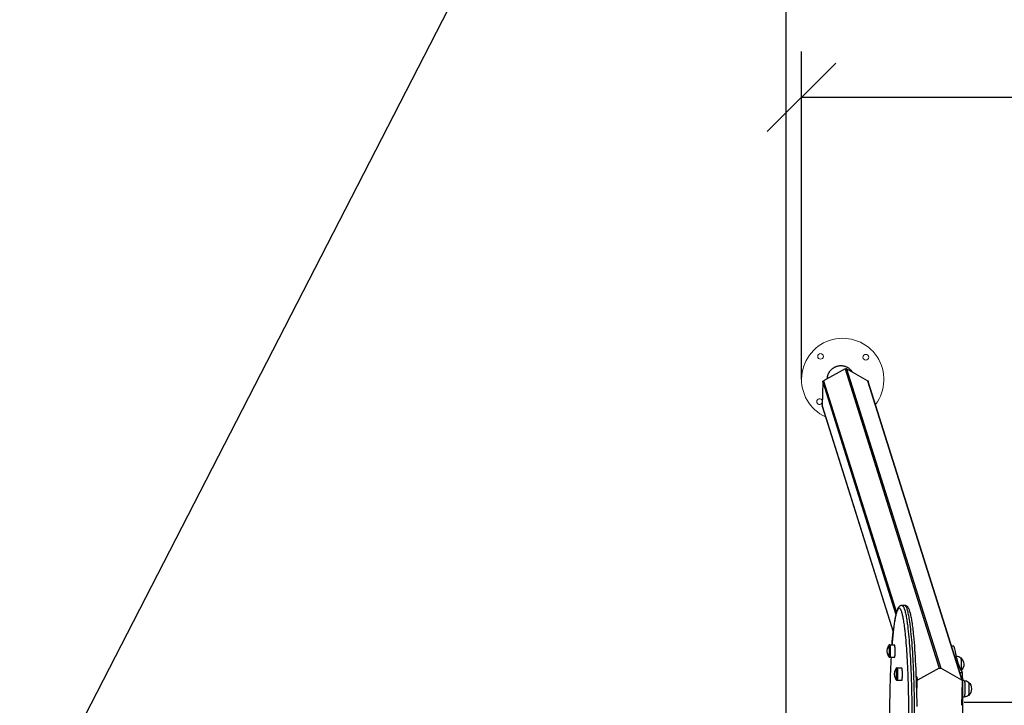
# Model space of a CAD drawing. Units: millimetres. Extents: x -1.9 to 9.3, y 0.2 to 17.5.
# Drawn here: x 0 to 2.2, y 4.4 to 5.9 of the extents above; entities that cross this region are included whole.
import ezdxf
from ezdxf import colors
from ezdxf.entities.mleader import LeaderData, LeaderLine
from ezdxf.math import Vec2, Vec3

# ---------------------------------------------------------------- set-up
doc = ezdxf.new("R2010")
doc.units = ezdxf.units.MM
doc.header["$PDSIZE"] = -1
doc.layers.add('DIASTASEIS', color=253, linetype='Continuous', lineweight=5)
doc.layers.add('ORIA ASFALEIAS', color=157, linetype='Continuous', lineweight=25)
doc.styles.get("Standard").update_dxf_attribs({"font": 'ARIALN.TTF'})
doc.dimstyles.get("Standard").update_dxf_attribs({"dimtxt": 0.18, "dimasz": 0.15, "dimexe": 0.1, "dimexo": 0, "dimgap": 0.09, "dimtad": 0, "dimtih": 1, "dimtoh": 1, "dimzin": 0, "dimdsep": 46, "dimtxsty": 'Standard', "dimblk": 'OBLIQUE', "dimcen": 0.09, "dimadec": 0, "dimazin": 0, "dimtfac": 1, "dimtofl": 0, "dimtmove": 0, "dimatfit": 3, "dimldrblk": 'OBLIQUE', "dimfxl": 1, "dimtolj": 1, "dimtzin": 0, "dimarcsym": 0})

# ---------------------------------------------------------------- blocks, each defined once
blk = doc.blocks.new('_Oblique')
at = {"color": 0, "linetype": 'ByBlock', "lineweight": -2}
blk.add_line((-0.5, -0.5), (0.5, 0.5), dxfattribs=at)
blk = doc.blocks.new('*D82')
at = {"layer": 'Defpoints', "color": 0}
for p in [(7.405, 5.7544), (1.7219, 5.1377), (7.405, 5.1377)]:
    blk.add_point(p, dxfattribs=at)
at = {"layer": 'DIASTASEIS', "color": 0, "lineweight": -2}
for p, q in [((1.7219, 5.1377), (1.7219, 5.8544)), ((7.405, 5.1377), (7.405, 5.8544)), ((1.7219, 5.7544), (4.2815, 5.7544)), ((7.405, 5.7544), (4.8453, 5.7544))]:
    blk.add_line(p, q, dxfattribs=at)
at = {"layer": 'DIASTASEIS', "color": 0, "linetype": 'ByBlock', "lineweight": -2, "xscale": 0.15, "yscale": 0.15, "zscale": 0.15, "rotation": 180}
blk.add_blockref('_Oblique', (1.7219, 5.7544), dxfattribs=at)
at = {"layer": 'DIASTASEIS', "color": 0, "linetype": 'ByBlock', "lineweight": -2, "xscale": 0.15, "yscale": 0.15, "zscale": 0.15}
blk.add_blockref('_Oblique', (7.405, 5.7544), dxfattribs=at)
at = {"layer": 'DIASTASEIS', "color": 0, "insert": (4.5634, 5.7544), "char_height": 0.18, "attachment_point": 5}
blk.add_mtext('\\A1;5.68', dxfattribs=at)
blk = doc.blocks.new('K283')
at = {"lineweight": -3}
for p, q in [((5283.6015, 251.5367, -2493.8132), (5283.5541, 251.5105, -2493.8132)), ((5283.6015, 251.5367, -2493.8132), (5283.8073, 250.8819, -2493.8132)), ((5283.6045, 251.5367, -2493.8132), (5283.8103, 250.8819, -2493.8132)), ((5283.6507, 251.5105, -2493.8132), (5283.6045, 251.5367, -2493.8132)), ((5283.5525, 251.508, -2493.8132), (5283.5513, 251.4557, -2493.8132)), ((5283.5525, 251.508, -2493.8132), (5283.7124, 250.9994, -2493.8132)), ((5283.5541, 251.5105, -2493.8132), (5283.7134, 251.0035, -2493.8132)), ((5283.6507, 251.5105, -2493.8132), (5283.8565, 250.8558, -2493.8132)), ((5283.8578, 250.8542, -2493.8132), (5283.652, 251.5089, -2493.8132)), ((5283.5513, 251.4557, -2493.8132), (5283.7065, 250.9618, -2493.8132)), ((5283.5514, 251.4548, -2493.8132), (5283.7065, 250.9614, -2493.8132)), ((5283.7316, 251.0193, -2493.8132), (5283.7256, 251.0193, -2493.8132)), ((5283.699, 250.9331, -2493.8132), (5283.7096, 250.9331, -2493.8132)), ((5283.8391, 250.9303, -2493.8132), (5283.8339, 250.9303, -2493.8132)), ((5283.699, 250.9061, -2493.8132), (5283.7096, 250.9061, -2493.8132)), ((5283.8449, 250.9084, -2493.8132), (5283.8444, 250.9084, -2493.8132)), ((5283.7149, 250.8828, -2493.8132), (5283.7255, 250.8828, -2493.8132)), ((5283.8073, 250.8819, -2493.8132), (5283.7598, 250.8558, -2493.8132)), ((5283.8565, 250.8558, -2493.8132), (5283.8103, 250.8819, -2493.8132)), ((5283.7571, 250.8644, -2493.8132), (5283.7598, 250.8558, -2493.8132)), ((5283.8576, 250.8722, -2493.8132), (5283.8521, 250.8722, -2493.8132)), ((5283.8583, 250.8611, -2493.8132), (5283.8556, 250.8611, -2493.8132)), ((5283.7149, 250.8558, -2493.8132), (5283.7255, 250.8558, -2493.8132)), ((5283.7575, 250.8559, -2493.8132), (5283.7583, 250.8533, -2493.8132)), ((5283.7583, 250.8533, -2493.8132), (5283.7579, 250.8388, -2493.8132)), ((5283.8566, 250.801, -2493.8132), (5283.8579, 250.8533, -2493.8132)), ((5283.8617, 250.8549, -2493.8132), (5283.8582, 250.8549, -2493.8132)), ((5283.858, 250.8194, -2493.8132), (5283.8617, 250.8194, -2493.8132)), ((5283.8613, 250.8076, -2493.8132), (5286.3027, 250.8076, -2493.8132))]:
    blk.add_line(p, q, dxfattribs=at)
at = {"linetype": 'Continuous', "lineweight": 15}
for centre in [(5283.5477, 251.5637, -2493.8132), (5283.6467, 251.5617, -2493.8132)]:
    blk.add_circle(centre, 0.00625, dxfattribs=at)
for centre, radius, start, end in [((5283.5962, 251.5132, -2493.8132), 0.09, 322.7808, 245.4919), ((5283.5457, 251.4647, -2493.8132), 0.00625, 21.7202, 335.5106)]:
    blk.add_arc(centre, radius, start, end, dxfattribs=at)
at = {"lineweight": -3, "extrusion": (-7.14629e-25, -1.17413e-12, -1)}
blk.add_arc((-5283.603, 251.534, 2493.8132), 0.00308, 60.9375, 119.0625, dxfattribs=at)
at = {"lineweight": -3, "extrusion": (9.83587e-13, -6.10838e-13, -1)}
blk.add_arc((-5283.5555, 251.5079, 2493.8132), 0.00296, 1.9892, 61.694, dxfattribs=at)
at = {"lineweight": -3, "extrusion": (0, 0, -1)}
for centre, radius, start, end in [((-5283.6493, 251.5081, 2493.8132), 0.00282, 119.2665, 162.3814), ((-5283.7151, 250.9196, 2493.8132), 0.0217, 329.8632, 30.1368), ((-5283.8449, 250.8939, 2493.8132), 0.0145, 90.0039, 129.4911), ((-5283.731, 250.8693, 2493.8132), 0.0217, 329.8632, 30.1368), ((-5283.8088, 250.8792, 2493.8132), 0.00308, 60.9375, 119.0625), ((-5283.8551, 250.8533, 2493.8132), 0.00277, 162.5686, 181.4085), ((-5283.8617, 250.8405, 2493.8132), 0.0145, 90.0039, 129.4911), ((-5283.8617, 250.8339, 2493.8132), 0.0145, 230.5089, 269.9961)]:
    blk.add_arc(centre, radius, start, end, dxfattribs=at)
at = {"lineweight": -3, "extrusion": (-1.20368e-11, -1.69412e-12, -1)}
blk.add_arc((-5283.554, 251.4556, 2493.8132), 0.00277, 342.5686, 1.4085, dxfattribs=at)
at = {"lineweight": -3, "extrusion": (-3.89119e-12, 3.62106e-13, -1)}
blk.add_arc((-5284.6097, 250.8631, 2493.8132), 0.9085, 4.4206, 6.2345, dxfattribs=at)
at = {"lineweight": -3}
for centre, radius, start, end in [((5284.3006, 251.027, -2493.8132), 0.4714, 191.9367, 194.5751), ((5283.9157, 250.9055, -2493.8132), 0.067, 205.1862, 209.8696), ((5293.0093, 250.7695, -2493.8132), 9.1515, 179.42664, 180.57336)]:
    blk.add_arc(centre, radius, start, end, dxfattribs=at)
at = {"lineweight": -3, "extrusion": (-1.78729e-13, 5.52638e-14, -1)}
blk.add_arc((-5283.8422, 250.8906, 2493.8132), 0.0187, 129.4842, 226.7042, dxfattribs=at)
at = {"lineweight": -3, "extrusion": (-9.83587e-13, 6.10838e-13, -1)}
blk.add_arc((-5283.7613, 250.8532, 2493.8132), 0.00296, 1.9892, 61.694, dxfattribs=at)
at = {"lineweight": -3, "extrusion": (1.78989e-12, 1.45855e-12, -1)}
blk.add_arc((-5283.8551, 250.8533, 2493.8132), 0.00282, 119.2665, 162.3814, dxfattribs=at)
at = {"lineweight": -3, "extrusion": (-1.56457e-13, 5.41423e-14, -1)}
blk.add_arc((-5283.859, 250.8372, 2493.8132), 0.0187, 129.483, 230.517, dxfattribs=at)
at = {"lineweight": -3}
for points, weights, knots in [([(5283.6172, 251.5295, -2493.8132), (5283.6039, 251.5504, -2493.8132), (5283.5802, 251.5404, -2493.8132), (5283.5628, 251.533, -2493.8132), (5283.5618, 251.5148, -2493.8132)], [0.979899128658, 0.751564466708, 1, 0.804013366506, 0.904738369932], [1.78674, 1.78674, 1.78674, 44.166211, 44.166211, 77.598666, 77.598666, 77.598666]), ([(5283.7407, 250.7363, -2493.8132), (5283.7429, 250.9198, -2493.8132), (5283.7281, 250.9933, -2493.8132), (5283.7141, 251.0626, -2493.8132), (5283.7039, 250.9331, -2493.8132)], [1, 0.796566501628, 1, 0.805879394841, 0.98222687531], [0, 0, 0, 316.810562, 316.810562, 619.117991, 619.117991, 619.117991]), ([(5283.7256, 251.0193, -2493.8132), (5283.7301, 251.0193, -2493.8132), (5283.7342, 250.9988, -2493.8132), (5283.7494, 250.9235, -2493.8132), (5283.7472, 250.7355, -2493.8132)], [0.91148712718, 0.934930970806, 1, 0.796566501628, 1], [869.978015, 869.978015, 869.978015, 973.802956, 973.802956, 1298.403941, 1298.403941, 1298.403941]), ([(5283.7532, 250.7355, -2493.8132), (5283.7554, 250.9235, -2493.8132), (5283.7402, 250.9988, -2493.8132), (5283.7361, 251.0193, -2493.8132), (5283.7316, 251.0193, -2493.8132)], [1, 0.796566501628, 1, 0.934928691937, 0.911485485115], [0, 0, 0, 324.600985, 324.600985, 428.429563, 428.429563, 428.429563]), ([(5283.7096, 250.9061, -2493.8132), (5283.7107, 250.9061, -2493.8132), (5283.7108, 250.9178, -2493.8132), (5283.711, 250.9295, -2493.8132), (5283.7096, 250.9331, -2493.8132)], [1, 0.753276486515, 1, 0.753276486515, 1], [3.652101, 3.652101, 3.652101, 23.031801, 23.031801, 42.411501, 42.411501, 42.411501]), ([(5283.6975, 250.9201, -2493.8132), (5283.6975, 250.9149, -2493.8132), (5283.6971, 250.9115, -2493.8132), (5283.6968, 250.908, -2493.8132), (5283.6964, 250.9088, -2493.8132)], [1, 0.904384373737, 1, 0.904384373737, 1], [0, 0, 0, 9.698953, 9.698953, 19.397907, 19.397907, 19.397907]), ([(5283.7002, 250.9202, -2493.8132), (5283.7002, 250.9134, -2493.8132), (5283.6997, 250.9091, -2493.8132), (5283.6994, 250.9061, -2493.8132), (5283.699, 250.9061, -2493.8132)], [1, 0.891006524188, 1, 0.922659906593, 0.955078493761], [0, 0, 0, 12.72345, 12.72345, 21.751815, 21.751815, 21.751815]), ([(5283.7255, 250.8558, -2493.8132), (5283.7265, 250.8558, -2493.8132), (5283.7267, 250.8675, -2493.8132), (5283.7268, 250.8791, -2493.8132), (5283.7255, 250.8828, -2493.8132)], [1, 0.753276486515, 1, 0.753276486515, 1], [3.652101, 3.652101, 3.652101, 23.031801, 23.031801, 42.411501, 42.411501, 42.411501]), ([(5283.7133, 250.8698, -2493.8132), (5283.7133, 250.8646, -2493.8132), (5283.713, 250.8611, -2493.8132), (5283.7127, 250.8576, -2493.8132), (5283.7122, 250.8584, -2493.8132)], [1, 0.904384373737, 1, 0.904384373737, 1], [0, 0, 0, 9.698953, 9.698953, 19.397907, 19.397907, 19.397907]), ([(5283.716, 250.8699, -2493.8132), (5283.7161, 250.863, -2493.8132), (5283.7156, 250.8587, -2493.8132), (5283.7153, 250.8558, -2493.8132), (5283.7149, 250.8558, -2493.8132)], [1, 0.891006524188, 1, 0.922659906593, 0.955078493761], [0, 0, 0, 12.72345, 12.72345, 21.751815, 21.751815, 21.751815]), ([(5283.8632, 250.836, -2493.8132), (5283.8632, 250.827, -2493.8132), (5283.8625, 250.8222, -2493.8132), (5283.8621, 250.8194, -2493.8132), (5283.8617, 250.8194, -2493.8132)], [1, 0.891006524188, 1, 0.93504563205, 0.947510024891], [0, 0, 0, 16.728981, 16.728981, 26.698572, 26.698572, 26.698572])]:
    blk.add_rational_spline(points, weights, degree=2, knots=knots, dxfattribs=at)
for points, knots in [([(5283.7256, 251.0193, -2493.8132), (5283.7253, 251.0193, -2493.8132), (5283.725, 251.0193, -2493.8132), (5283.7243, 251.0192, -2493.8132), (5283.724, 251.0191, -2493.8132), (5283.7231, 251.0189, -2493.8132), (5283.7226, 251.0187, -2493.8132), (5283.7215, 251.0182, -2493.8132), (5283.721, 251.0179, -2493.8132), (5283.7202, 251.0172, -2493.8132), (5283.7198, 251.0169, -2493.8132), (5283.7195, 251.0166, -2493.8132), (5283.7188, 251.0159, -2493.8132), (5283.7182, 251.0151, -2493.8132), (5283.7172, 251.0135, -2493.8132), (5283.7167, 251.0126, -2493.8132), (5283.7159, 251.011, -2493.8132), (5283.7156, 251.0102, -2493.8132), (5283.7149, 251.0083, -2493.8132), (5283.7145, 251.0071, -2493.8132), (5283.7135, 251.0039, -2493.8132), (5283.7129, 251.0018, -2493.8132), (5283.7114, 250.9954, -2493.8132), (5283.7105, 250.9907, -2493.8132), (5283.7085, 250.9785, -2493.8132), (5283.7075, 250.9706, -2493.8132), (5283.7065, 250.9618, -2493.8132)], [0, 0, 0, 0, 2.74304, 2.74304, 5.687187, 5.687187, 10.720369, 10.720369, 16.989912, 16.989912, 22.363319, 22.363319, 22.363319, 33.813152, 33.813152, 46.305297, 46.305297, 55.581742, 55.581742, 68.519739, 68.519739, 88.090877, 88.090877, 121.897949, 121.897949, 164.658467, 164.658467, 164.658467, 164.658467]), ([(5283.7587, 250.7983, -2493.8132), (5283.7584, 250.8302, -2493.8132), (5283.7575, 250.8612, -2493.8132), (5283.7549, 250.9132, -2493.8132), (5283.7534, 250.9346, -2493.8132), (5283.7511, 250.9586, -2493.8132), (5283.7505, 250.9641, -2493.8132), (5283.7492, 250.9742, -2493.8132), (5283.7486, 250.9789, -2493.8132), (5283.7473, 250.9873, -2493.8132), (5283.7466, 250.9911, -2493.8132), (5283.7459, 250.9945, -2493.8132), (5283.7452, 250.9979, -2493.8132), (5283.7445, 251.0009, -2493.8132), (5283.7432, 251.0058, -2493.8132), (5283.7425, 251.0077, -2493.8132), (5283.7416, 251.0102, -2493.8132), (5283.7413, 251.011, -2493.8132), (5283.7407, 251.0122, -2493.8132), (5283.7404, 251.0127, -2493.8132), (5283.7398, 251.0139, -2493.8132), (5283.7393, 251.0146, -2493.8132), (5283.7385, 251.0157, -2493.8132), (5283.7381, 251.0162, -2493.8132), (5283.7377, 251.0166, -2493.8132), (5283.7374, 251.0169, -2493.8132), (5283.737, 251.0172, -2493.8132), (5283.7362, 251.0179, -2493.8132), (5283.7356, 251.0182, -2493.8132), (5283.7346, 251.0187, -2493.8132), (5283.7341, 251.0189, -2493.8132), (5283.7332, 251.0191, -2493.8132), (5283.7329, 251.0192, -2493.8132), (5283.7322, 251.0193, -2493.8132), (5283.7319, 251.0193, -2493.8132), (5283.7316, 251.0193, -2493.8132)], [63.206033, 63.206033, 63.206033, 63.206033, 161.290497, 161.290497, 243.384226, 243.384226, 269.873129, 269.873129, 295.752952, 295.752952, 320.899662, 320.899662, 320.899662, 346.122861, 346.122861, 366.540023, 366.540023, 375.835058, 375.835058, 382.874116, 382.874116, 392.883892, 392.883892, 399.908751, 399.908751, 399.908751, 405.282158, 405.282158, 411.551701, 411.551701, 416.584883, 416.584883, 419.52903, 419.52903, 422.27207, 422.27207, 422.27207, 422.27207]), ([(5283.699, 250.9331, -2493.8132), (5283.6986, 250.9331, -2493.8132), (5283.6982, 250.933, -2493.8132), (5283.6978, 250.9329, -2493.8132), (5283.6976, 250.9327, -2493.8132), (5283.6973, 250.9325, -2493.8132), (5283.6971, 250.9324, -2493.8132), (5283.6969, 250.9321, -2493.8132), (5283.6968, 250.9319, -2493.8132), (5283.6966, 250.9316, -2493.8132), (5283.6966, 250.9316, -2493.8132), (5283.6965, 250.9314, -2493.8132), (5283.6965, 250.9313, -2493.8132), (5283.6964, 250.9311, -2493.8132), (5283.6963, 250.931, -2493.8132), (5283.6963, 250.9308, -2493.8132), (5283.6962, 250.9306, -2493.8132), (5283.6962, 250.9304, -2493.8132), (5283.6962, 250.9303, -2493.8132), (5283.6961, 250.9301, -2493.8132), (5283.6961, 250.9301, -2493.8132), (5283.6961, 250.9301, -2493.8132)], [0, 0, 0, 0, 1.306917, 1.306917, 1.306917, 2.302692, 2.302692, 2.302692, 3.44879, 3.44879, 3.839279, 3.839279, 4.372615, 4.372615, 5.139162, 5.139162, 5.897145, 5.897145, 6.659501, 6.659501, 6.708258, 6.708258, 6.708258, 6.708258]), ([(5283.6961, 250.9091, -2493.8132), (5283.6961, 250.9091, -2493.8132), (5283.6962, 250.909, -2493.8132), (5283.6962, 250.9089, -2493.8132), (5283.6962, 250.9088, -2493.8132), (5283.6963, 250.9085, -2493.8132), (5283.6963, 250.9084, -2493.8132), (5283.6964, 250.9082, -2493.8132), (5283.6964, 250.9081, -2493.8132), (5283.6965, 250.9079, -2493.8132), (5283.6966, 250.9077, -2493.8132), (5283.6968, 250.9074, -2493.8132), (5283.6969, 250.9071, -2493.8132), (5283.6971, 250.9069, -2493.8132), (5283.6974, 250.9067, -2493.8132), (5283.6977, 250.9065, -2493.8132), (5283.6983, 250.9062, -2493.8132), (5283.6987, 250.9061, -2493.8132), (5283.699, 250.9061, -2493.8132)], [12.664325, 12.664325, 12.664325, 12.664325, 12.952376, 12.952376, 13.729467, 13.729467, 14.40888, 14.40888, 15.048393, 15.048393, 15.917122, 15.917122, 17.052231, 17.052231, 17.052231, 18.299268, 18.299268, 19.35453, 19.35453, 19.35453, 19.35453]), ([(5283.702, 250.9061, -2493.8132), (5283.6997, 250.868, -2493.8132), (5283.6985, 250.8232, -2493.8132), (5283.6982, 250.7258, -2493.8132), (5283.6995, 250.6757, -2493.8132), (5283.7019, 250.6333, -2493.8132)], [241.134871, 241.134871, 241.134871, 241.134871, 381.223138, 381.223138, 535.707613, 535.707613, 535.707613, 535.707613]), ([(5283.7149, 250.8828, -2493.8132), (5283.7145, 250.8828, -2493.8132), (5283.7141, 250.8827, -2493.8132), (5283.7137, 250.8825, -2493.8132), (5283.7134, 250.8824, -2493.8132), (5283.7132, 250.8822, -2493.8132), (5283.713, 250.882, -2493.8132), (5283.7128, 250.8818, -2493.8132), (5283.7126, 250.8816, -2493.8132), (5283.7125, 250.8813, -2493.8132), (5283.7125, 250.8812, -2493.8132), (5283.7124, 250.8811, -2493.8132), (5283.7123, 250.881, -2493.8132), (5283.7123, 250.8808, -2493.8132), (5283.7122, 250.8806, -2493.8132), (5283.7122, 250.8804, -2493.8132), (5283.7121, 250.8803, -2493.8132), (5283.7121, 250.8801, -2493.8132), (5283.712, 250.8799, -2493.8132), (5283.712, 250.8798, -2493.8132), (5283.712, 250.8798, -2493.8132), (5283.712, 250.8798, -2493.8132)], [0, 0, 0, 0, 1.306917, 1.306917, 1.306917, 2.302692, 2.302692, 2.302692, 3.44879, 3.44879, 3.839279, 3.839279, 4.372615, 4.372615, 5.139162, 5.139162, 5.897145, 5.897145, 6.659501, 6.659501, 6.708258, 6.708258, 6.708258, 6.708258]), ([(5283.712, 250.8588, -2493.8132), (5283.712, 250.8587, -2493.8132), (5283.712, 250.8587, -2493.8132), (5283.7121, 250.8585, -2493.8132), (5283.7121, 250.8584, -2493.8132), (5283.7122, 250.8582, -2493.8132), (5283.7122, 250.8581, -2493.8132), (5283.7122, 250.8579, -2493.8132), (5283.7123, 250.8578, -2493.8132), (5283.7124, 250.8575, -2493.8132), (5283.7124, 250.8574, -2493.8132), (5283.7126, 250.857, -2493.8132), (5283.7128, 250.8568, -2493.8132), (5283.713, 250.8566, -2493.8132), (5283.7132, 250.8563, -2493.8132), (5283.7135, 250.8561, -2493.8132), (5283.7142, 250.8559, -2493.8132), (5283.7145, 250.8558, -2493.8132), (5283.7149, 250.8558, -2493.8132)], [12.664325, 12.664325, 12.664325, 12.664325, 12.952376, 12.952376, 13.729467, 13.729467, 14.40888, 14.40888, 15.048393, 15.048393, 15.917122, 15.917122, 17.052231, 17.052231, 17.052231, 18.299268, 18.299268, 19.35453, 19.35453, 19.35453, 19.35453])]:
    blk.add_open_spline(points, degree=3, knots=knots, dxfattribs=at)
for points, weights in [([(5283.6964, 250.9305, -2493.8132), (5283.6966, 250.9309, -2493.8132), (5283.6968, 250.9302, -2493.8132)], [1, 0.978078570072, 1]), ([(5283.6968, 250.9302, -2493.8132), (5283.6974, 250.9281, -2493.8132), (5283.6975, 250.9201, -2493.8132)], [1, 0.809016994375, 1]), ([(5283.699, 250.9331, -2493.8132), (5283.6991, 250.9331, -2493.8132), (5283.6993, 250.9326, -2493.8132)], [1, 0.990865897387, 1]), ([(5283.6993, 250.9326, -2493.8132), (5283.7001, 250.93, -2493.8132), (5283.7002, 250.9202, -2493.8132)], [1, 0.809016994375, 1]), ([(5283.8394, 250.9295, -2493.8132), (5283.8392, 250.9303, -2493.8132), (5283.8391, 250.9303, -2493.8132)], [1, 0.96115186424, 0.95945057838]), ([(5283.855, 250.877, -2493.8132), (5283.8496, 250.8884, -2493.8132), (5283.8444, 250.9084, -2493.8132)], [0.998331509122, 0.995324279107, 0.997131161962]), ([(5283.8541, 250.9051, -2493.8132), (5283.8553, 250.9002, -2493.8132), (5283.8553, 250.8897, -2493.8132)], [1, 0.809016994375, 1]), ([(5283.7122, 250.8802, -2493.8132), (5283.7124, 250.8805, -2493.8132), (5283.7126, 250.8799, -2493.8132)], [1, 0.978078570072, 1]), ([(5283.7126, 250.8799, -2493.8132), (5283.7133, 250.8778, -2493.8132), (5283.7133, 250.8698, -2493.8132)], [1, 0.809016994375, 1]), ([(5283.7149, 250.8828, -2493.8132), (5283.715, 250.8828, -2493.8132), (5283.7152, 250.8823, -2493.8132)], [1, 0.990865897387, 1]), ([(5283.7152, 250.8823, -2493.8132), (5283.716, 250.8797, -2493.8132), (5283.716, 250.8699, -2493.8132)], [1, 0.809016994375, 1]), ([(5283.8553, 250.8897, -2493.8132), (5283.8552, 250.8817, -2493.8132), (5283.8546, 250.8779, -2493.8132)], [1, 0.814172610968, 0.864143228147]), ([(5283.8583, 250.8611, -2493.8132), (5283.8584, 250.8707, -2493.8132), (5283.8576, 250.8722, -2493.8132)], [1, 0.719295392289, 1]), ([(5283.8617, 250.8549, -2493.8132), (5283.862, 250.8549, -2493.8132), (5283.8623, 250.8537, -2493.8132)], [0.947536735802, 0.956030259942, 1]), ([(5283.8623, 250.8537, -2493.8132), (5283.8633, 250.8489, -2493.8132), (5283.8632, 250.836, -2493.8132)], [1, 0.809016994375, 1]), ([(5283.8709, 250.8516, -2493.8132), (5283.8711, 250.8515, -2493.8132), (5283.8713, 250.8506, -2493.8132)], [0.904237092748, 0.939707069172, 1]), ([(5283.8721, 250.8362, -2493.8132), (5283.872, 250.8236, -2493.8132), (5283.8709, 250.8227, -2493.8132)], [1, 0.734664362096, 0.950070484121]), ([(5283.8713, 250.8506, -2493.8132), (5283.8721, 250.8468, -2493.8132), (5283.8721, 250.8362, -2493.8132)], [1, 0.809016994375, 1])]:
    blk.add_rational_spline(points, weights, degree=2, dxfattribs=at)
blk = doc.blocks.new('HATCH K283')
at = {"layer": 'ORIA ASFALEIAS'}
blk.add_line((5283.4725, 247.7697, -2493.8132), (5283.4725, 253.7697, -2493.8132), dxfattribs=at)
blk = doc.blocks.new('KATOPSI K283')
at = {"color": 7}
blk.add_blockref('K283', (0, 0), dxfattribs=at)
at = {"layer": 'ORIA ASFALEIAS'}
blk.add_blockref('HATCH K283', (0, 0), dxfattribs=at)

msp = doc.modelspace()

# ---------------------------------------------------------------- block references
at = {"color": 7}
msp.add_blockref('KATOPSI K283', (-5281.7844, -246.3755), dxfattribs=at)

# ---------------------------------------------------------------- dimensions: what is measured, and where the dimension line sits
at = {"layer": 'DIASTASEIS'}
dim = msp.add_linear_dim(base=(7.405, 5.7544), p1=(1.7219, 5.1377, -2493.8132), p2=(7.405, 5.1377, -2493.8132), dimstyle='Standard', override={"dimdec": 2}, dxfattribs=at)
dim.commit()
dim.dimension.update_dxf_attribs({"geometry": '*D82', "text_midpoint": (4.5634, 5.7544)})

# ---------------------------------------------------------------- leaders
at = {"ltscale": 0.005}
ml = msp.add_multileader_mtext('Standard', dxfattribs=at)
ml.set_content('{\\C256;EXTRA DISTANCE \\PFREE OF OBSTACLES}', color=256)
ml.set_leader_properties()
ml.build(insert=Vec2(0, 0))
ml.multileader.update_dxf_attribs({"arrow_head_size": 0.3, "scale": 0.1})
ctx = ml.context
ctx.base_point, ctx.scale, ctx.char_height, ctx.arrow_head_size, ctx.landing_gap_size, ctx.plane_origin, ctx.plane_x_axis, ctx.plane_y_axis = Vec3(0.12, 0.7328), 0.1, 0.2, 0.3, 0.2, Vec3(1.1418, 8.36), Vec3(0, 1), Vec3(-1, 0)
ctx.text_align_type = 2
notes = []
notes.append((ctx, [(0, (1, 1, 0), (0.12, 4.3333), (0, -1), 0.8, [(0, [(2.1417, 8.2671)], 0, [])])]))
ctx.mtext.insert, ctx.mtext.text_direction, ctx.mtext.rotation, ctx.mtext.alignment, ctx.mtext.flow_direction = Vec3(0.0165, 3.3333), Vec3(0, 1), 1.570796, 3, 5
for ctx, leaders in notes:
    for number, flags, end, landing, length, lines in leaders:
        leader = LeaderData()
        leader.index, (leader.has_last_leader_line, leader.has_dogleg_vector, leader.attachment_direction) = number, flags
        leader.last_leader_point, leader.dogleg_vector, leader.dogleg_length = Vec3(end), Vec3(landing), length
        for number, points, colour, breaks in lines:
            line = LeaderLine()
            line.index, line.vertices, line.color, line.breaks = number, Vec3.list(points), colors.encode_raw_color(colour), breaks
            leader.lines.append(line)
        ctx.leaders.append(leader)

doc.saveas('drawing.dxf')
